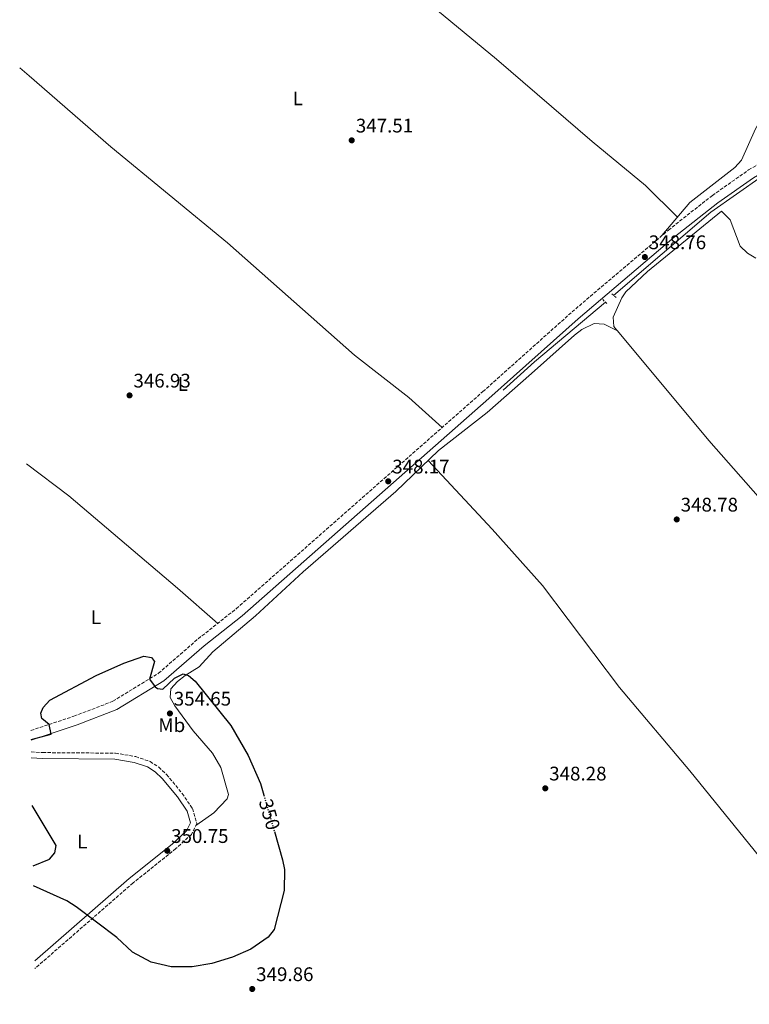
# Model space of a CAD drawing. Units: metres. Extents: x 618584 to 622060, y 4676230 to 4678601.
# Drawn here: x 618593 to 618964, y 4677481 to 4677981 of the extents above; entities that cross this region are included whole.
import ezdxf
from ezdxf.enums import TextEntityAlignment as Align

# ---------------------------------------------------------------- set-up
doc = ezdxf.new("R2010")
doc.units = ezdxf.units.M
doc.header["$MEASUREMENT"] = 0
for name, pattern in [('DGN Style 2', [1.7399219301090239, 1.043953158065414, -0.6959687720436097]), ('DGN Style 3', [2.435890702152634, 1.739921930109024, -0.6959687720436097]), ('DGN Style 5', [1.217945351076317, 0.5219765790327072, -0.6959687720436097])]:
    doc.linetypes.add(name, pattern=pattern)
for name, color, linetype, lineweight in [('Acequia sin especificar', 4, 'Continuous', 0), ('Camino', 7, 'DGN Style 3', 0), ('Cota de curva de nivel directora', 7, 'Continuous', 0), ('Cota de punto acotado terreno', 7, 'Continuous', 0), ('Curva de nivel directora', 30, 'Continuous', 30), ('Curva de nivel directora no vista', 30, 'DGN Style 5', 30), ('Etiqueta de uso rústico', 92, 'Continuous', 0), ('Línea de cambio de uso (parcela vista)', 92, 'Continuous', 0), ('Margen derecho', 7, 'Continuous', 0), ('Pontón-alcantarilla (pasos de agua)', 1, 'DGN Style 2', 0), ('Punto acotado terreno (símbolo)', 7, 'Continuous', 0), ('Vaguada no vista', 142, 'DGN Style 5', 0)]:
    doc.layers.add(name, color=color, linetype=linetype, lineweight=lineweight)
doc.styles.add('Style-Arial', font='arial.ttf')

# ---------------------------------------------------------------- blocks, each defined once
blk = doc.blocks.new('5PATER')
at = {"layer": 'Vaguada no vista', "linetype": 'Continuous', "lineweight": 0}
h = blk.add_hatch(color=51, dxfattribs=at)
edge = h.paths.add_edge_path()
edge.add_ellipse((0, 0), major_axis=(-0.1095731443231308, -0.1110710700762829), ratio=0.9994222409660317, start_angle=0, end_angle=360)

msp = doc.modelspace()

# ---------------------------------------------------------------- linework, layer by layer
at = {"layer": 'Acequia sin especificar', "color": 4, "linetype": 'Continuous', "lineweight": 0, "extrusion": (-0.368314446434093, 0.4321840834046763, 0.8231411705167028), "elevation": 1794026.602012062, "flags": 128}
msp.add_lwpolyline([(-3505146.668530917, -2600024.476055821), (-3505167.98685075, -2600025.198094286), (-3505215.187802696, -2600024.757826929)], dxfattribs=at)
at = {"layer": 'Acequia sin especificar', "color": 4, "linetype": 'Continuous', "lineweight": 0}
msp.add_polyline3d([(618895.1100000005, 4677841.359999999, 347.6199999999953), (618944.5599999996, 4677883.67, 347.2899999999936), (618970.6399999997, 4677901.930000001, 346.1600000000035), (619047.9600000001, 4677945.930000001, 341.6900000000023), (619059.9900000002, 4677951.9, 340.9799999999959), (619077.7599999999, 4677958.980000001, 340), (619090.9199999999, 4677967.08, 339.3500000000058), (619099.2000000002, 4677970.75, 338.7100000000065), (619106.5300000003, 4677971.220000001, 338.5399999999936), (619116.3399999999, 4677969.32, 338.179999999993), (619134.0800000001, 4677964.779999999, 337.4900000000052), (619145.6299999999, 4677960.699999999, 336.8099999999977), (619173.2400000002, 4677941.390000001, 336.4799999999959), (619223.8399999999, 4677901.369999999, 335.0200000000041), (619233, 4677895.730000001, 334.9799999999959)], dxfattribs=at)
at = {"layer": 'Camino', "color": 7, "linetype": 'DGN Style 3', "lineweight": 0}
for points in [[(618598.8799999974, 4677620.309999999, 349.300000000003), (618620.8, 4677627.580000003, 350.4499999999972), (618640.5700000003, 4677635.149999999, 350.6499999999942), (618663.7299999989, 4677649.370000003, 349.6999999999972), (618683.9699999986, 4677666.910000003, 348.6900000000023), (618703.3399999986, 4677682.220000001, 348.2100000000065), (618828.6700000019, 4677792.469999999, 348.5299999999989), (618873.989999998, 4677832.970000001, 348.0399999999937), (618922.9400000006, 4677874.52, 348.3999999999941), (618945.3199999994, 4677892.149999999, 348.0099999999948), (618963.7500000006, 4677905.090000001, 346.9999999999999), (619004.8899999991, 4677928.780000002, 343.9900000000054), (619030.6600000008, 4677944.45, 343.179999999993), (619076.4899999987, 4677966.820000002, 340.3800000000046), (619085.7899999992, 4677971.790000001, 340.3099999999976), (619094.5699999991, 4677979.580000003, 340.5899999999965), (619103.8899999998, 4677990.500000001, 340.7200000000013)], [(618599.0599999984, 4677609.500000001, 349.5500000000029), (618604.9100000003, 4677609.09, 349.7799999999988), (618641.8799999978, 4677608.79, 351.6699999999982), (618652.1999999976, 4677607.070000002, 351.979999999996), (618659.5, 4677604.57, 351.9900000000054), (618663.8799999988, 4677601.720000001, 351.9900000000054), (618667.8700000008, 4677597.930000001, 351.9900000000054), (618675.8000000013, 4677588.340000001, 351.9900000000054), (618681.0599999983, 4677580.620000003, 351.9900000000054), (618683.28, 4677573.059999999, 351.8300000000017), (618680.4899999984, 4677567.550000002, 351.6699999999982), (618672.6499999973, 4677560.300000001, 351.050000000003), (618650.8599999989, 4677542.890000001, 350.5399999999937), (618600.9200000004, 4677499.370000003, 348.8999999999942)]]:
    msp.add_polyline3d(points, dxfattribs=at)
at = {"layer": 'Curva de nivel directora', "color": 30, "linetype": 'Continuous', "lineweight": 30, "elevation": 350, "flags": 128}
for points in [[(618598.9600000001, 4677615.67), (618609.1599999992, 4677618.450000001), (618608.1600000003, 4677623.350000001), (618604.4199999984, 4677626.380000001), (618603.9400000002, 4677629.060000001), (618605.2099999997, 4677631.930000002), (618608.4500000007, 4677635.74), (618632.0199999984, 4677648.220000002), (618646.139999998, 4677654.470000001), (618656.3399999995, 4677658.050000002), (618660.1599999995, 4677657.400000001), (618661.7300000007, 4677655.34), (618659.1799999981, 4677646.350000001), (618662.0599999992, 4677642.45), (618663.3400000001, 4677641.570000002), (618665.9299999984, 4677641.380000002), (618671.8400000005, 4677646.949999999), (618676.369999999, 4677649.060000001), (618678.9399999994, 4677648.279999999), (618682.4599999997, 4677645.390000002), (618700.5599999981, 4677622.850000001), (618709.2799999998, 4677607.670000001), (618715.6499999999, 4677593.400000001), (618717.389999999, 4677587.400000002)], [(618600.0399999997, 4677551.529999999), (618608.3099999998, 4677554.890000002), (618611.1199999995, 4677558.15), (618611.8300000003, 4677561.970000003), (618599.5199999989, 4677582.240000002)], [(618722.7199999999, 4677568.960000002), (618726.8700000006, 4677554.660000001), (618727.7600000004, 4677549.630000002), (618727.7299999989, 4677539.000000001), (618722.6199999994, 4677519.24), (618719.4499999997, 4677515.4), (618710.7199999992, 4677509.289999999), (618701.3200000003, 4677505.12), (618690.8999999998, 4677501.910000001), (618680.9199999997, 4677500.189999999), (618670.22, 4677500.220000001), (618659.9600000004, 4677502.539999999), (618650.6299999986, 4677507.65), (618642.610000001, 4677515.140000001), (618621.8700000007, 4677530.800000001), (618617.2300000006, 4677533.800000003), (618600.2099999996, 4677541.480000001)]]:
    msp.add_lwpolyline(points, dxfattribs=at)
at = {"layer": 'Curva de nivel directora no vista', "color": 30, "linetype": 'DGN Style 5', "lineweight": 30, "elevation": 350, "flags": 128}
msp.add_lwpolyline([(618717.389999999, 4677587.400000002), (618722.7199999999, 4677568.960000002)], dxfattribs=at)
at = {"layer": 'Línea de cambio de uso (parcela vista)', "color": 92, "linetype": 'Continuous', "lineweight": 0, "extrusion": (0.01464908713469676, -0.007191372204703722, 0.9998668353395533), "elevation": -24225.14936758494, "flags": 128}
msp.add_lwpolyline([(618825.5000085585, 4677770.166891233), (618825.4945076839, 4677770.169591304)], dxfattribs=at)
at = {"layer": 'Línea de cambio de uso (parcela vista)', "color": 92, "linetype": 'Continuous', "lineweight": 0}
for points in [[(618688.5700000003, 4678090.100000001, 344.820000000007), (618690.8200000003, 4678086.140000001, 346.2799999999988), (618693.7000000002, 4678082.130000001, 346.9199999999983), (618697.2800000003, 4678078.52, 346.7700000000041), (618763.1399999997, 4678021.289999999, 347.0899999999965), (618835.5700000003, 4677961.33, 347.070000000007), (618884.2100000001, 4677919.5, 347.4100000000035), (618911.2999999998, 4677897.26, 348.5800000000018), (618927.5499999998, 4677881.08, 348.5800000000018)], [(618977.6900000004, 4677987.689999999, 346.8699999999953), (619002, 4677969.720000001, 347.679999999993), (619005.1500000004, 4677965.83, 348.0899999999965), (619005.4400000004, 4677965.09, 348.1699999999983), (619005.2800000003, 4677961.859999999, 348.6499999999942), (619004.0300000003, 4677957.039999999, 348.6999999999971), (618999.8300000001, 4677951.59, 348.3999999999942), (618996.0599999996, 4677948.42, 348.179999999993), (618979.5700000003, 4677936.689999999, 348.3300000000018), (618970.7000000002, 4677931.83, 348.4700000000012), (618967.29, 4677925.980000001, 348.570000000007), (618960.0599999996, 4677910.02, 349.1399999999995), (618956.6799999997, 4677906.34, 349.2100000000065), (618933.8899999997, 4677888.59, 348.7400000000052), (618919.6900000004, 4677871.76, 348.3699999999953)], [(618807.9800000006, 4677774.279999999, 348.4799999999959), (618790.9800000006, 4677789.529999999, 347.679999999993), (618763.3799999999, 4677811.08, 347.679999999993), (618698.9000000004, 4677868.050000001, 347.5), (618639.6200000001, 4677916.82, 347.5), (618598.0700000003, 4677952.859999999, 347.8699999999953), (618593.2000000002, 4677956.92, 347.820000000007)], [(618897.0144999997, 4677823.422700001, 348.5901000000013), (618896.6500000004, 4677823.859999999, 348.5899999999965), (618895.2699999996, 4677825.550000001, 348.5899999999965), (618894.8499999996, 4677830.26, 348.5899999999965), (618899.2699999996, 4677840.180000001, 348.4900000000052), (618901.3600000005, 4677843.109999999, 348.429999999993), (618912.2800000003, 4677853.439999999, 348.8000000000029), (618949.9400000004, 4677884.24, 348.5899999999965), (618954.3899999997, 4677879.77, 348.429999999993), (618959.4400000004, 4677866.350000001, 348.9199999999983), (618963.0999999996, 4677862.77, 349.1300000000047), (618967.4000000004, 4677860.220000001, 349.3399999999965)], [(618897.0144999997, 4677823.422700001, 348.5901000000013), (618890.2699999996, 4677826.779999999, 348.75), (618885.25, 4677827.16, 348.3899999999995), (618878.9699999997, 4677824.039999999, 348.179999999993), (618875.2100000001, 4677821.189999999, 348.1100000000006), (618853.4100000003, 4677801.730000001, 347.4600000000065), (618830.7800000003, 4677781.9, 348.1100000000006), (618806.1399999997, 4677762.57, 348.2700000000041), (618784.4699999997, 4677741.82, 347.929999999993), (618737.3399999999, 4677700.890000001, 348.75), (618713.0499999998, 4677678.65, 348.3999999999942), (618691.4299999997, 4677660.24, 348.429999999993), (618684.3799999999, 4677652.66, 348.9199999999983), (618677.2800000003, 4677648.33, 350.3699999999953), (618673.4000000004, 4677645.220000001, 350.6999999999971), (618670.0499999998, 4677641.470000001, 351.1199999999953), (618669.6600000003, 4677637.119999999, 352), (618672.0499999998, 4677632.83, 352.9199999999983), (618681.4400000004, 4677620.140000001, 352.6399999999995), (618691.2400000002, 4677608.869999999, 352.1199999999953), (618695.5300000003, 4677601.470000001, 351.8300000000018), (618699.3600000005, 4677587.77, 351.8899999999995), (618698.6799999997, 4677585.67, 352), (618691.8600000005, 4677578.480000001, 352.1600000000035), (618687.7699999996, 4677575.57, 352.4900000000052), (618682.8099999996, 4677572.119999999, 351.8000000000029)], [(619169.8402000006, 4677508.319700001, 350.1977000000043), (619169.25, 4677508.699999999, 350.2100000000065), (619162.3499999996, 4677516.060000001, 350.4100000000035), (619111.7599999999, 4677575.550000001, 349.75), (619042.4600000001, 4677655.390000001, 350.2100000000065), (618943.4500000002, 4677767.720000001, 348.6000000000058), (618897.0144999997, 4677823.422700001, 348.5901000000013)], [(618693.8899999997, 4677674.75, 348.4400000000023), (618673.5099999999, 4677692.680000001, 347.5800000000018), (618618.2300000006, 4677739.539999999, 347.4700000000012), (618596.5899999999, 4677755.850000001, 347.3099999999977)], [(618800.8700000001, 4677757.52, 348.179999999993), (618833.4600000001, 4677722.550000001, 347.3699999999953), (618858.9400000004, 4677693.949999999, 347.5399999999936), (618898.1500000004, 4677642.109999999, 348), (618933.8300000001, 4677599.789999999, 348.9900000000052), (618971.6799999997, 4677553.230000001, 349.1199999999953), (619012.5899999999, 4677505.850000001, 350.1300000000047), (619054.75, 4677456.380000001, 349.8000000000029), (619098.2300000006, 4677407.130000001, 350.2899999999936), (619143.1799999997, 4677353.730000001, 350.6600000000035), (619179.79, 4677312.680000001, 351.8999999999942), (619208.7901, 4677277.6599, 350.9499999999971)]]:
    msp.add_polyline3d(points, dxfattribs=at)
at = {"layer": 'Margen derecho', "color": 7, "linetype": 'Continuous', "lineweight": 0}
for points in [[(618598.9600000001, 4677615.430000002, 349.25), (618622.3700000015, 4677623.190000001, 350.4499999999972), (618642.64, 4677630.960000001, 350.6499999999942), (618666.5000000006, 4677645.600000001, 349.6999999999972), (618686.9499999981, 4677663.330000003, 348.6900000000023), (618706.3200000003, 4677678.640000002, 348.2100000000065), (618831.7600000009, 4677788.989999998, 348.5299999999989), (618877.0500000002, 4677829.460000001, 348.0399999999937), (618925.8900000011, 4677870.91, 348.3999999999941), (618948.1099999989, 4677888.410000003, 348.0099999999948), (618966.2600000007, 4677901.160000001, 346.9999999999999), (619007.2600000006, 4677924.770000001, 343.9900000000054), (619032.8999999982, 4677940.359999999, 343.179999999993), (619078.61, 4677962.670000004, 340.3800000000046), (619088.4699999993, 4677967.940000001, 340.3099999999976), (619097.2600000004, 4677975.74, 340.1100000000007)], [(618599.11, 4677606.480000001, 349.5700000000069), (618604.7899999995, 4677606.080000004, 349.7799999999988), (618641.6200000008, 4677605.780000002, 351.6699999999982), (618651.4600000001, 4677604.140000002, 351.979999999996), (618658.1799999991, 4677601.840000001, 351.9900000000054), (618662.0100000001, 4677599.350000001, 351.9900000000054), (618665.6600000003, 4677595.870000001, 351.9900000000054), (618673.3899999994, 4677586.530000002, 351.9900000000054), (618678.3099999991, 4677579.320000002, 351.9900000000054), (618680.0599999991, 4677573.36, 351.8300000000017), (618678.0499999998, 4677569.390000001, 351.6699999999982), (618670.6799999982, 4677562.590000002, 351.050000000003), (618648.9299999998, 4677545.199999999, 350.5399999999937), (618600.86, 4677503.31, 348.9600000000063)]]:
    msp.add_polyline3d(points, dxfattribs=at)
at = {"layer": 'Pontón-alcantarilla (pasos de agua)', "color": 1, "linetype": 'DGN Style 2', "lineweight": 0, "elevation": 348.2700000000041, "flags": 128}
msp.add_lwpolyline([(618896.3700000001, 4677840.300000001), (618893.8300000001, 4677842.449999999)], dxfattribs=at)
at = {"layer": 'Pontón-alcantarilla (pasos de agua)', "color": 1, "linetype": 'DGN Style 2', "lineweight": 0, "extrusion": (-0.03391366036779075, 0.0315008307626173, 0.9989282062799724), "elevation": 126714.7454939941, "flags": 128}
msp.add_lwpolyline([(-3848600.447239788, -2727163.734497997), (-3848600.447239787, -2727160.277765436)], dxfattribs=at)

# ---------------------------------------------------------------- block references
at = {"layer": 'Punto acotado terreno (símbolo)', "color": 7, "linetype": 'Continuous', "lineweight": 0, "xscale": 10, "yscale": 10, "zscale": 10}
for p in [(618761.9899999975, 4677920.13, 347.5099999999952), (618911.0100000015, 4677860.850000001, 348.7500000000005), (618649.0399999993, 4677790.550000001, 346.9299999999935), (618780.5399999997, 4677746.890000001, 348.1699999999987), (618927.2199999989, 4677727.539999999, 348.7799999999988), (618669.5599999983, 4677628.970000001, 354.6499999999942), (618860.3899999993, 4677590.930000002, 348.2799999999993), (618668.2100000004, 4677559.190000001, 350.75), (618711.4099999998, 4677488.989999999, 349.8500000000063)]:
    msp.add_blockref('5PATER', p, dxfattribs=at)

# ---------------------------------------------------------------- texts
at = {"layer": 'Cota de curva de nivel directora', "color": 7, "linetype": 'Continuous', "lineweight": 0, "style": 'Style-Arial'}
msp.add_text('350', height=7.000000000000002, rotation=286.14308, dxfattribs=at).set_placement((618720.2051204332, 4677577.665205378, 350), align=Align.MIDDLE_CENTER)
at = {"layer": 'Cota de punto acotado terreno', "color": 7, "linetype": 'Continuous', "lineweight": 0, "style": 'Style-Arial'}
for s, p in [('347.51', (618764.0700000012, 4677924.13, 347.5099999999948)), ('348.76', (618912.9999999991, 4677864.850000002, 348.75)), ('346.93', (618651.0200000004, 4677794.550000002, 346.929999999993)), ('348.17', (618782.5899999996, 4677750.890000002, 348.1699999999983)), ('348.78', (618929.2100000009, 4677731.539999999, 348.7799999999988)), ('354.65', (618671.5399999992, 4677632.969999998, 354.6499999999942)), ('348.28', (618862.37, 4677594.929999999, 348.2799999999988)), ('350.75', (618670.1900000013, 4677563.190000002, 350.75)), ('349.86', (618713.3999999975, 4677492.989999998, 349.8500000000058))]:
    msp.add_text(s, height=7.000000000000002, dxfattribs=at).set_placement(p)
at = {"layer": 'Etiqueta de uso rústico', "color": 92, "linetype": 'Continuous', "lineweight": 0, "style": 'Style-Arial'}
for s, p in [('L', (618734.6114203781, 4677941.450009999, 347.0899999999965)), ('L', (618676.10142038, 4677796.340009999, 347.3800000000047)), ('L', (618631.9814203797, 4677677.840009998, 347.8999999999942)), ('Mb', (618670.5302462445, 4677623.020009998, 353.8699999999953)), ('L', (618625.0314203806, 4677563.94001, 349.929999999993))]:
    msp.add_text(s, height=7.000000000000002, dxfattribs=at).set_placement(p, align=Align.MIDDLE_CENTER)

doc.saveas('drawing.dxf')
